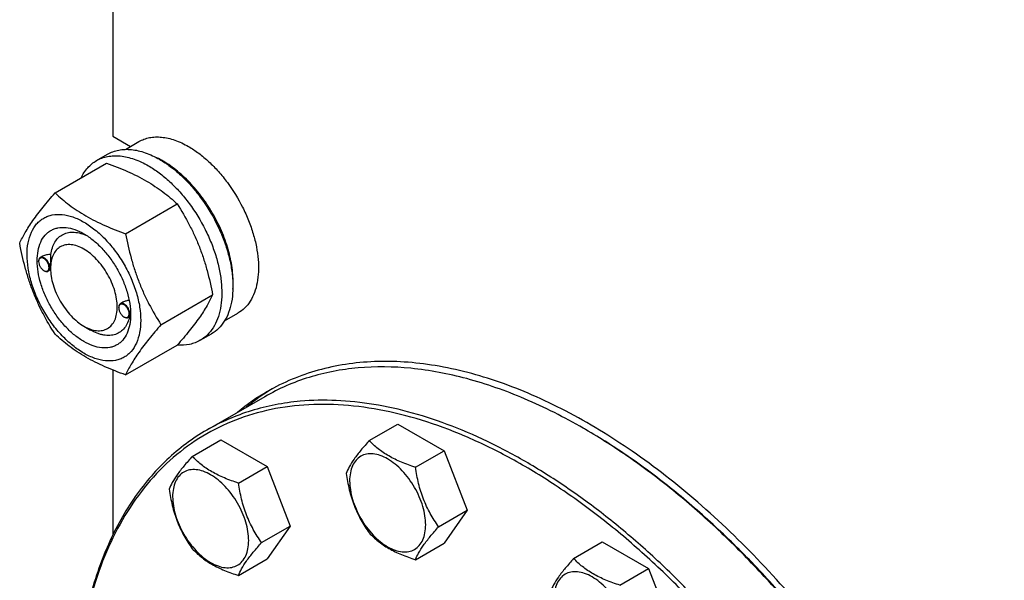
# Model space of a CAD drawing. Units: millimetres. Extents: x 0 to 7000, y -5 to 4950.
# Drawn here: x 4902 to 5215, y 1616 to 1795 of the extents above; entities that cross this region are included whole.
import ezdxf

# ---------------------------------------------------------------- set-up
doc = ezdxf.new("R2010")
doc.units = ezdxf.units.MM
doc.header["$LTSCALE"] = 385
doc.layers.get('0').update_dxf_attribs({"linetype": 'CONTINUOUS'})

msp = doc.modelspace()

# ---------------------------------------------------------------- linework, layer by layer
at = {"color": 7, "linetype": 'Continuous'}
for p, q in [((4931.464, 1917.611), (4931.464, 1757.647)), ((4931.464, 1757.647), (4937.087, 1754.4)), ((4935.479, 1753.472), (4939.756, 1755.941)), ((4926.278, 1749.892), (4929.813, 1751.933)), ((4913.091, 1739.59), (4929.505, 1749.067)), ((4935.544, 1726.627), (4951.959, 1736.104)), ((4909.11, 1719.458), (4908.4, 1719.048)), ((4907.882, 1717.781), (4907.882, 1717.904)), ((4911.665, 1715.597), (4911.665, 1716.005)), ((4909.544, 1714.903), (4909.65, 1714.842)), ((4911.672, 1715.164), (4910.9, 1714.718)), ((4946.771, 1697.691), (4963.186, 1707.168)), ((4933.338, 1703.085), (4933.338, 1703.207)), ((4934.688, 1704.832), (4933.856, 1704.352)), ((4935, 1700.207), (4935.106, 1700.145)), ((4937.066, 1700.431), (4936.356, 1700.022)), ((4937.116, 1700.901), (4937.116, 1700.907)), ((4966.979, 1698.912), (4971.256, 1701.381)), ((4922.271, 1697.227), (4922.272, 1697.226)), ((4922.271, 1697.226), (4924.393, 1696.001)), ((4959.278, 1692.734), (4962.813, 1694.775)), ((4935.544, 1681.719), (4951.959, 1691.196)), ((4931.464, 1683.275), (4931.464, 1630.849)), ((4979.768, 1674.8), (4961.384, 1664.186)), ((5012.99, 1660.837), (5022.093, 1666.093)), ((5022.093, 1666.093), (5036.79, 1657.607)), ((4956.725, 1655.811), (4965.827, 1661.066)), ((4965.827, 1661.066), (4980.524, 1652.581)), ((5027.687, 1652.352), (5036.79, 1657.607)), ((5036.79, 1657.607), (5044.138, 1638.668)), ((4971.422, 1647.326), (4980.524, 1652.581)), ((4980.524, 1652.581), (4987.873, 1633.642)), ((5035.036, 1633.413), (5044.138, 1638.668)), ((5044.138, 1638.668), (5036.79, 1628.213)), ((4978.77, 1628.386), (4987.873, 1633.642)), ((4987.873, 1633.642), (4980.524, 1623.187)), ((5027.687, 1622.958), (5036.79, 1628.213)), ((5077.96, 1623.328), (5087.062, 1628.583)), ((5087.062, 1628.583), (5101.759, 1620.098)), ((4971.422, 1617.932), (4980.524, 1623.187)), ((5092.657, 1614.843), (5101.759, 1620.098)), ((5101.759, 1620.098), (5109.108, 1601.158))]:
    msp.add_line(p, q, dxfattribs=at)
for centre, radius, start, end in [((4933.394, 1725.415), 28.08, 59.97503, 64.46013), ((4909.99, 1717.782), 2.108, 176.69845, 180.02792), ((4910.599, 1716.729), 2.108, 239.97177, 243.30149), ((4910.541, 1716.616), 1.982, 243.32837, 244.05744), ((4935.446, 1703.086), 2.108, 176.69845, 180.02792), ((4936.055, 1702.032), 2.108, 239.97177, 243.30149), ((4935.997, 1701.92), 1.982, 243.32837, 244.05744), ((4926.34, 1701.224), 10.781, 358.31371, 359.18584), ((5014.825, 1617.363), 68.27, 120.00731, 129.79878), ((5017.728, 1618.894), 68.397, 121.39087, 129.7915), ((4985.204, 1498.815), 191.63, 59.75529, 59.99914)]:
    msp.add_arc(centre, radius, start, end, dxfattribs=at)
for points, knots in [([(4939.756, 1755.941), (4940.272, 1756.239), (4941.369, 1756.753), (4943.143, 1757.243), (4945.034, 1757.454), (4947.023, 1757.385), (4949.089, 1757.038), (4952, 1756.19), (4954.123, 1755.179), (4955.506, 1754.381)], [0, 0, 0, 0, 0.1080481, 0.218133, 0.3321078, 0.4515045, 0.5774648, 0.7107302, 1, 1, 1, 1]), ([(4929.813, 1751.933), (4930.355, 1752.245), (4931.503, 1752.783), (4933.362, 1753.297), (4935.343, 1753.518), (4937.426, 1753.446), (4939.591, 1753.083), (4942.641, 1752.193), (4944.865, 1751.135), (4946.313, 1750.299)], [0, 0, 0, 0, 0.1080481, 0.218133, 0.3321078, 0.4515045, 0.5774648, 0.7107301, 1, 1, 1, 1]), ([(4955.506, 1754.381), (4956.638, 1753.728), (4958.886, 1752.225), (4962.07, 1749.546), (4965.113, 1746.421), (4968.922, 1741.719), (4972.143, 1736.478), (4974.659, 1730.913), (4976.134, 1726.697), (4977.169, 1722.522), (4977.741, 1718.478), (4977.839, 1714.647), (4977.457, 1711.109), (4976.6, 1707.936), (4975.276, 1705.197), (4973.504, 1702.957), (4972.032, 1701.83), (4971.256, 1701.381)], [0, 0, 0, 0, 0.0624015, 0.1287592, 0.198372, 0.2703695, 0.4173875, 0.4904333, 0.5617408, 0.6303584, 0.6954654, 0.7564313, 0.8128857, 0.8648021, 0.9125916, 0.9571797, 1, 1, 1, 1]), ([(4921.355, 1744.362), (4921.909, 1745.524), (4922.95, 1747.155), (4924.755, 1748.897), (4925.757, 1749.591), (4926.278, 1749.892)], [0, 0, 0, 0, 0.5151424, 0.7596716, 1, 1, 1, 1]), ([(4926.278, 1749.892), (4926.819, 1750.204), (4927.968, 1750.742), (4929.826, 1751.256), (4931.808, 1751.477), (4933.891, 1751.405), (4936.056, 1751.041), (4939.106, 1750.152), (4941.329, 1749.094), (4942.778, 1748.257)], [0, 0, 0, 0, 0.1080481, 0.218133, 0.3321078, 0.4515045, 0.5774648, 0.7107301, 1, 1, 1, 1]), ([(4946.313, 1750.299), (4947.499, 1749.614), (4949.854, 1748.04), (4953.19, 1745.233), (4956.379, 1741.959), (4960.368, 1737.034), (4963.743, 1731.543), (4966.379, 1725.713), (4967.924, 1721.296), (4969.008, 1716.923), (4969.608, 1712.685), (4969.71, 1708.672), (4969.31, 1704.966), (4968.412, 1701.642), (4967.025, 1698.772), (4965.169, 1696.425), (4963.627, 1695.245), (4962.813, 1694.775)], [0, 0, 0, 0, 0.0624015, 0.1287592, 0.198372, 0.2703695, 0.4173875, 0.4904333, 0.5617408, 0.6303584, 0.6954654, 0.7564313, 0.8128857, 0.8648021, 0.9125916, 0.9571797, 1, 1, 1, 1]), ([(4969.634, 1708.951), (4969.775, 1710.734), (4969.689, 1714.501), (4968.639, 1720.252), (4966.707, 1726.158), (4963.974, 1731.973), (4960.554, 1737.457), (4956.587, 1742.381), (4952.24, 1746.542), (4949.058, 1748.796), (4947.445, 1749.727)], [0, 0, 0, 0, 0.1106932, 0.2317853, 0.3607509, 0.4942648, 0.6285874, 0.7599082, 0.8846838, 1, 1, 1, 1]), ([(4929.505, 1749.067), (4931.734, 1748.267), (4936.041, 1746.585), (4941.146, 1744.042), (4944.859, 1741.752), (4948.201, 1739.397), (4950.51, 1737.449), (4951.959, 1736.104)], [0, 0, 0, 0, 0.2719997, 0.5306563, 0.653842, 0.7728509, 1, 1, 1, 1]), ([(4942.778, 1748.257), (4943.964, 1747.573), (4946.319, 1745.999), (4949.654, 1743.192), (4952.843, 1739.918), (4956.833, 1734.993), (4960.208, 1729.502), (4962.843, 1723.671), (4964.388, 1719.255), (4965.472, 1714.882), (4966.072, 1710.644), (4966.174, 1706.631), (4965.775, 1702.924), (4964.877, 1699.601), (4963.49, 1696.731), (4961.634, 1694.384), (4960.091, 1693.204), (4959.278, 1692.734)], [0, 0, 0, 0, 0.0624015, 0.1287592, 0.198372, 0.2703695, 0.4173875, 0.4904333, 0.5617408, 0.6303584, 0.6954654, 0.7564313, 0.8128857, 0.8648021, 0.9125916, 0.9571797, 1, 1, 1, 1]), ([(4901.864, 1723.618), (4902.396, 1724.769), (4903.688, 1727.232), (4906.176, 1731.044), (4909.374, 1735.225), (4911.793, 1738.093), (4913.091, 1739.59)], [0, 0, 0, 0, 0.1941909, 0.4252957, 0.6965305, 1, 1, 1, 1]), ([(4913.091, 1739.59), (4914.54, 1738.245), (4916.848, 1736.297), (4920.19, 1733.943), (4923.903, 1731.652), (4929.009, 1729.109), (4933.316, 1727.427), (4935.544, 1726.627)], [0, 0, 0, 0, 0.2271491, 0.346158, 0.4693437, 0.7280003, 1, 1, 1, 1]), ([(4951.959, 1736.104), (4953.32, 1733.962), (4955.254, 1730.654), (4957.501, 1726.045), (4959.014, 1722.449), (4960.332, 1718.742), (4961.837, 1713.67), (4962.696, 1709.78), (4963.186, 1707.168)], [0, 0, 0, 0, 0.2436833, 0.367313, 0.492146, 0.61806, 0.7448401, 1, 1, 1, 1]), ([(4904.205, 1719.904), (4904.205, 1721.199), (4904.401, 1723.662), (4905.397, 1727.043), (4906.828, 1729.375), (4908.273, 1730.797), (4909.476, 1731.637), (4910.805, 1732.259), (4912.759, 1732.8), (4915.494, 1732.872), (4918.921, 1732.044), (4922.446, 1730.367), (4925.951, 1727.909), (4929.313, 1724.764), (4932.411, 1721.047), (4935.128, 1716.896), (4937.364, 1712.468), (4939.034, 1707.927), (4940.077, 1703.443), (4940.339, 1700.471), (4940.339, 1699.043)], [0, 0, 0, 0, 0.0603605, 0.1143581, 0.1629258, 0.1858965, 0.2084422, 0.2309879, 0.2539585, 0.3025258, 0.3565229, 0.4168828, 0.483448, 0.5552712, 0.630872, 0.7084408, 0.7860096, 0.8616107, 0.9334343, 1, 1, 1, 1]), ([(4922.272, 1692.327), (4921.255, 1692.914), (4919.247, 1694.322), (4916.485, 1696.906), (4913.939, 1699.962), (4911.705, 1703.373), (4909.868, 1707.013), (4908.495, 1710.745), (4907.638, 1714.431), (4907.329, 1717.936), (4907.584, 1721.134), (4908.402, 1723.914), (4909.578, 1725.831), (4910.766, 1727), (4911.755, 1727.69), (4912.847, 1728.201), (4914.453, 1728.646), (4916.701, 1728.705), (4919.517, 1728.025), (4921.35, 1727.152), (4922.272, 1726.62)], [0, 0, 0, 0, 0.066565, 0.1383882, 0.2139891, 0.2915579, 0.3691267, 0.4447278, 0.5165514, 0.5831171, 0.6434776, 0.6974752, 0.7460429, 0.7690136, 0.7915593, 0.814105, 0.8370756, 0.8856429, 0.93964, 1, 1, 1, 1]), ([(4911.787, 1720.012), (4911.882, 1720.738), (4912.174, 1722.114), (4912.989, 1723.969), (4914.148, 1725.457), (4915.626, 1726.515), (4917.364, 1727.096), (4919.291, 1727.186), (4921.342, 1726.801), (4922.693, 1726.267), (4923.374, 1725.937)], [0, 0, 0, 0, 0.1391448, 0.2655222, 0.3820052, 0.4934697, 0.6060248, 0.7254974, 0.8561032, 1, 1, 1, 1]), ([(4922.272, 1726.62), (4923.289, 1726.033), (4925.297, 1724.626), (4928.059, 1722.041), (4930.605, 1718.986), (4932.839, 1715.574), (4934.676, 1711.935), (4936.049, 1708.202), (4936.906, 1704.517), (4937.121, 1702.075), (4937.121, 1700.901)], [0, 0, 0, 0, 0.1141547, 0.2373263, 0.3669759, 0.4999999, 0.6330239, 0.7626735, 0.8858451, 1, 1, 1, 1]), ([(4935.544, 1726.627), (4936.034, 1724.015), (4936.894, 1720.125), (4938.398, 1715.053), (4939.717, 1711.346), (4941.23, 1707.751), (4943.476, 1703.141), (4945.411, 1699.834), (4946.771, 1697.691)], [0, 0, 0, 0, 0.2551599, 0.38194, 0.507854, 0.632687, 0.7563167, 1, 1, 1, 1]), ([(4913.091, 1694.683), (4911.73, 1696.825), (4909.795, 1700.133), (4907.549, 1704.742), (4906.036, 1708.338), (4904.718, 1712.044), (4903.213, 1717.117), (4902.354, 1721.006), (4901.864, 1723.618)], [0, 0, 0, 0, 0.2436833, 0.367313, 0.492146, 0.61806, 0.7448401, 1, 1, 1, 1]), ([(4922.272, 1721.721), (4921.613, 1722.101), (4920.304, 1722.726), (4918.292, 1723.211), (4916.402, 1723.163), (4914.72, 1722.553), (4913.351, 1721.401), (4912.365, 1719.789), (4911.779, 1717.803), (4911.665, 1716.357), (4911.665, 1715.597)], [0, 0, 0, 0, 0.1449137, 0.2745328, 0.3911175, 0.5000001, 0.6088844, 0.7254738, 0.8550994, 1, 1, 1, 1]), ([(4922.272, 1697.226), (4922.93, 1696.846), (4924.239, 1696.222), (4926.252, 1695.737), (4928.142, 1695.785), (4929.823, 1696.394), (4931.192, 1697.546), (4932.179, 1699.158), (4932.764, 1701.144), (4932.946, 1703.429), (4932.726, 1705.933), (4932.113, 1708.566), (4931.133, 1711.232), (4929.82, 1713.832), (4928.225, 1716.269), (4926.406, 1718.451), (4924.433, 1720.298), (4922.998, 1721.302), (4922.272, 1721.721)], [0, 0, 0, 0, 0.0603874, 0.1144016, 0.1629843, 0.2083573, 0.2537303, 0.3023134, 0.3563282, 0.416708, 0.4832948, 0.5551413, 0.6307665, 0.7083599, 0.7859534, 0.8615784, 0.9334244, 1, 1, 1, 1]), ([(4940.339, 1699.043), (4940.339, 1697.748), (4940.142, 1695.286), (4939.147, 1691.905), (4937.716, 1689.572), (4936.271, 1688.151), (4935.068, 1687.311), (4933.739, 1686.689), (4931.785, 1686.148), (4929.05, 1686.075), (4925.623, 1686.904), (4922.098, 1688.581), (4918.593, 1691.038), (4915.231, 1694.183), (4912.133, 1697.901), (4909.416, 1702.051), (4907.18, 1706.48), (4905.51, 1711.021), (4904.467, 1715.504), (4904.205, 1718.476), (4904.205, 1719.904)], [0, 0, 0, 0, 0.0603605, 0.1143581, 0.1629258, 0.1858965, 0.2084422, 0.2309879, 0.2539585, 0.3025258, 0.3565229, 0.4168828, 0.483448, 0.5552712, 0.630872, 0.7084408, 0.7860096, 0.8616107, 0.9334343, 1, 1, 1, 1]), ([(4908.4, 1719.048), (4908.318, 1719.001), (4908.163, 1718.871), (4907.999, 1718.602), (4907.901, 1718.272), (4907.882, 1718.031), (4907.882, 1717.904)], [0, 0, 0, 0, 0.2177726, 0.4509521, 0.7102015, 1, 1, 1, 1]), ([(4911.206, 1715.863), (4911.206, 1716.129), (4911.108, 1716.691), (4910.765, 1717.484), (4910.26, 1718.19), (4909.737, 1718.647), (4909.295, 1718.875), (4908.984, 1718.965), (4908.689, 1718.975), (4908.423, 1718.902), (4908.199, 1718.746), (4908.031, 1718.518), (4907.923, 1718.229), (4907.892, 1718.016), (4907.886, 1717.904)], [0, 0, 0, 0, 0.1380514, 0.2909694, 0.4445244, 0.5842888, 0.6458683, 0.701162, 0.7508377, 0.7967615, 0.841859, 0.8893249, 0.9416189, 1, 1, 1, 1]), ([(4911.418, 1715.863), (4911.418, 1716.076), (4911.358, 1716.526), (4911.135, 1717.185), (4910.791, 1717.821), (4910.354, 1718.38), (4909.86, 1718.818), (4909.344, 1719.1), (4908.839, 1719.201), (4908.525, 1719.12), (4908.4, 1719.048)], [0, 0, 0, 0, 0.1288199, 0.2705665, 0.4178819, 0.5623849, 0.6962005, 0.8135929, 0.9130649, 1, 1, 1, 1]), ([(4911.787, 1720.012), (4911.319, 1720.031), (4910.394, 1719.973), (4909.5, 1719.684), (4909.109, 1719.458)], [0, 0, 0, 0, 0.5095283, 1, 1, 1, 1]), ([(4911.665, 1716.005), (4911.665, 1716.369), (4911.688, 1717.106), (4911.737, 1718.171), (4911.776, 1719.143), (4911.787, 1719.742), (4911.787, 1720.012)], [0, 0, 0, 0, 0.2721238, 0.5516041, 0.7976783, 1, 1, 1, 1]), ([(4907.882, 1717.781), (4907.882, 1717.509), (4907.984, 1716.935), (4908.34, 1716.127), (4908.862, 1715.415), (4909.308, 1715.039), (4909.544, 1714.903)], [0, 0, 0, 0, 0.237219, 0.4999999, 0.7627808, 1, 1, 1, 1]), ([(4909.674, 1714.834), (4909.772, 1714.786), (4909.966, 1714.711), (4910.26, 1714.665), (4910.533, 1714.695), (4910.773, 1714.804), (4910.967, 1714.987), (4911.106, 1715.234), (4911.189, 1715.533), (4911.206, 1715.749), (4911.206, 1715.863)], [0, 0, 0, 0, 0.1405243, 0.2668086, 0.3817926, 0.4910765, 0.6019304, 0.7211384, 0.853216, 1, 1, 1, 1]), ([(4910.9, 1714.718), (4910.982, 1714.766), (4911.137, 1714.896), (4911.301, 1715.164), (4911.399, 1715.495), (4911.418, 1715.736), (4911.418, 1715.863)], [0, 0, 0, 0, 0.2177725, 0.4509517, 0.710201, 1, 1, 1, 1]), ([(4911.665, 1715.597), (4911.665, 1714.758), (4911.818, 1713.014), (4912.431, 1710.382), (4913.411, 1707.716), (4914.724, 1705.116), (4916.319, 1702.679), (4918.138, 1700.497), (4920.111, 1698.651), (4921.545, 1697.646), (4922.271, 1697.227)], [0, 0, 0, 0, 0.1141585, 0.2373327, 0.3669839, 0.5000092, 0.6330345, 0.7626858, 0.8858598, 1, 1, 1, 1]), ([(4909.65, 1714.842), (4909.76, 1714.779), (4909.978, 1714.675), (4910.313, 1714.594), (4910.628, 1714.602), (4910.818, 1714.671), (4910.9, 1714.718)], [0, 0, 0, 0, 0.2897994, 0.5490489, 0.7822279, 1, 1, 1, 1]), ([(4963.186, 1707.168), (4962.654, 1706.018), (4961.362, 1703.555), (4958.874, 1699.742), (4955.676, 1695.561), (4953.257, 1692.693), (4951.959, 1691.196)], [0, 0, 0, 0, 0.1941909, 0.4252957, 0.6965305, 1, 1, 1, 1]), ([(4933.856, 1704.352), (4933.773, 1704.304), (4933.619, 1704.174), (4933.455, 1703.906), (4933.357, 1703.575), (4933.338, 1703.334), (4933.338, 1703.207)], [0, 0, 0, 0, 0.2177726, 0.4509521, 0.7102015, 1, 1, 1, 1]), ([(4933.338, 1703.085), (4933.338, 1702.812), (4933.44, 1702.238), (4933.796, 1701.431), (4934.318, 1700.719), (4934.764, 1700.343), (4935, 1700.207)], [0, 0, 0, 0, 0.237219, 0.4999999, 0.7627808, 1, 1, 1, 1]), ([(4936.662, 1701.166), (4936.662, 1701.432), (4936.564, 1701.994), (4936.221, 1702.787), (4935.716, 1703.493), (4935.193, 1703.95), (4934.751, 1704.178), (4934.44, 1704.268), (4934.145, 1704.279), (4933.878, 1704.206), (4933.655, 1704.05), (4933.487, 1703.821), (4933.378, 1703.533), (4933.348, 1703.32), (4933.342, 1703.207)], [0, 0, 0, 0, 0.1380514, 0.2909694, 0.4445244, 0.5842888, 0.6458683, 0.701162, 0.7508377, 0.7967615, 0.841859, 0.8893249, 0.9416189, 1, 1, 1, 1]), ([(4936.874, 1701.166), (4936.874, 1701.38), (4936.814, 1701.829), (4936.591, 1702.489), (4936.247, 1703.124), (4935.81, 1703.683), (4935.316, 1704.121), (4934.8, 1704.403), (4934.295, 1704.504), (4933.981, 1704.424), (4933.856, 1704.352)], [0, 0, 0, 0, 0.1288199, 0.2705665, 0.4178819, 0.5623849, 0.6962005, 0.8135929, 0.9130649, 1, 1, 1, 1]), ([(4936.655, 1705.433), (4936.309, 1705.398), (4935.628, 1705.267), (4934.984, 1705.003), (4934.688, 1704.832)], [0, 0, 0, 0, 0.5051491, 1, 1, 1, 1]), ([(4937.121, 1700.901), (4937.121, 1699.836), (4936.96, 1697.813), (4936.142, 1695.034), (4934.966, 1693.116), (4933.778, 1691.948), (4932.789, 1691.258), (4931.697, 1690.746), (4930.091, 1690.302), (4927.843, 1690.242), (4925.027, 1690.923), (4923.194, 1691.795), (4922.272, 1692.327)], [0, 0, 0, 0, 0.1447906, 0.274318, 0.3908201, 0.4459214, 0.5000029, 0.5540843, 0.6091851, 0.7256858, 0.8552113, 1, 1, 1, 1]), ([(4936.806, 1700.28), (4936.655, 1699.601), (4936.252, 1698.323), (4935.268, 1696.646), (4933.951, 1695.365), (4932.343, 1694.538), (4930.511, 1694.197), (4928.892, 1694.311), (4927.554, 1694.618), (4926.122, 1695.095), (4925.076, 1695.606), (4924.393, 1696.001)], [0, 0, 0, 0, 0.1318951, 0.2522761, 0.3649969, 0.4756328, 0.590293, 0.7140828, 0.7805641, 0.8503525, 1, 1, 1, 1]), ([(4935.106, 1700.145), (4935.216, 1700.082), (4935.434, 1699.978), (4935.769, 1699.897), (4936.084, 1699.905), (4936.273, 1699.974), (4936.356, 1700.022)], [0, 0, 0, 0, 0.2897994, 0.5490489, 0.7822279, 1, 1, 1, 1]), ([(4935.13, 1700.137), (4935.228, 1700.09), (4935.422, 1700.014), (4935.716, 1699.968), (4935.989, 1699.998), (4936.229, 1700.107), (4936.423, 1700.291), (4936.562, 1700.538), (4936.645, 1700.836), (4936.662, 1701.053), (4936.662, 1701.166)], [0, 0, 0, 0, 0.1405243, 0.2668086, 0.3817926, 0.4910765, 0.6019304, 0.7211384, 0.853216, 1, 1, 1, 1]), ([(4936.356, 1700.022), (4936.438, 1700.069), (4936.593, 1700.199), (4936.757, 1700.467), (4936.855, 1700.798), (4936.874, 1701.039), (4936.874, 1701.166)], [0, 0, 0, 0, 0.2177725, 0.4509517, 0.710201, 1, 1, 1, 1]), ([(4937.065, 1700.431), (4937.073, 1700.437), (4937.079, 1700.458), (4937.087, 1700.496), (4937.094, 1700.545), (4937.1, 1700.604), (4937.106, 1700.683), (4937.112, 1700.782), (4937.115, 1700.861), (4937.116, 1700.901)], [0, 0, 0, 0, 0.0617094, 0.12425, 0.2493404, 0.3744489, 0.4995596, 0.7497782, 1, 1, 1, 1]), ([(4946.771, 1697.691), (4945.474, 1696.194), (4943.054, 1693.326), (4939.856, 1689.146), (4937.369, 1685.333), (4936.077, 1682.87), (4935.544, 1681.719)], [0, 0, 0, 0, 0.3034695, 0.5747043, 0.8058091, 1, 1, 1, 1]), ([(4935.544, 1681.719), (4933.316, 1682.519), (4929.009, 1684.201), (4923.903, 1686.744), (4920.19, 1689.035), (4916.848, 1691.389), (4914.54, 1693.337), (4913.091, 1694.683)], [0, 0, 0, 0, 0.2719997, 0.5306563, 0.653842, 0.7728509, 1, 1, 1, 1]), ([(4959.278, 1692.734), (4958.755, 1692.432), (4957.648, 1691.91), (4955.226, 1691.217), (4953.285, 1691.134), (4951.996, 1691.238)], [0, 0, 0, 0, 0.2402606, 0.4847529, 1, 1, 1, 1]), ([(5009.423, 1683.955), (5006.755, 1683.716), (5001.5, 1682.984), (4993.848, 1681.079), (4986.57, 1678.39), (4981.979, 1676.077), (4979.768, 1674.8)], [0, 0, 0, 0, 0.2569772, 0.5080563, 0.7550669, 1, 1, 1, 1]), ([(5226.329, 1417.17), (5226.329, 1425.612), (5225.185, 1443.044), (5220.479, 1469.512), (5212.827, 1496.633), (5202.394, 1523.827), (5189.401, 1550.518), (5174.126, 1576.136), (5156.894, 1600.135), (5138.073, 1622.003), (5118.061, 1641.276), (5097.282, 1657.544), (5079.356, 1668.511), (5065.015, 1675.39), (5051.36, 1680.761), (5037.682, 1684.393), (5024.258, 1685.972), (5014.703, 1686.122), (5005.508, 1685.26), (4996.723, 1683.386), (4988.402, 1680.509), (4983.183, 1677.926), (4980.682, 1676.483)], [0, 0, 0, 0, 0.0623775, 0.1287095, 0.1982952, 0.2702645, 0.3436343, 0.4173585, 0.4903755, 0.5616548, 0.6302453, 0.6953265, 0.7562683, 0.7850763, 0.8127376, 0.8646334, 0.889018, 0.9124654, 0.935108, 0.9571114, 0.9786699, 1, 1, 1, 1]), ([(5081.021, 1664.77), (5074.985, 1668.255), (5062.952, 1674.356), (5044.539, 1680.865), (5026.695, 1684.289), (5015.001, 1684.453), (5009.423, 1683.955)], [0, 0, 0, 0, 0.2780737, 0.5367146, 0.7765976, 1, 1, 1, 1]), ([(4990.685, 1672.021), (4986.689, 1671.664), (4978.853, 1670.372), (4967.678, 1666.574), (4957.434, 1660.986), (4948.243, 1653.673), (4940.204, 1644.723), (4933.394, 1634.241), (4927.872, 1622.343), (4925.157, 1613.795), (4924.008, 1609.344)], [0, 0, 0, 0, 0.1227726, 0.2419244, 0.3596113, 0.4781269, 0.5996863, 0.7262317, 0.8593056, 1, 1, 1, 1]), ([(4991.038, 1673.34), (4988.37, 1673.102), (4983.115, 1672.37), (4975.464, 1670.465), (4968.185, 1667.776), (4963.594, 1665.463), (4961.384, 1664.186)], [0, 0, 0, 0, 0.2569765, 0.5080559, 0.7550667, 1, 1, 1, 1]), ([(5133.167, 1304.794), (5137.123, 1305.148), (5144.883, 1306.421), (5155.956, 1310.154), (5166.119, 1315.64), (5175.254, 1322.818), (5183.265, 1331.605), (5190.075, 1341.898), (5195.627, 1353.588), (5199.877, 1366.556), (5202.794, 1380.678), (5204.355, 1395.82), (5204.549, 1411.84), (5203.377, 1428.588), (5200.851, 1445.904), (5196.996, 1463.624), (5191.848, 1481.581), (5185.457, 1499.602), (5177.884, 1517.516), (5169.202, 1535.152), (5159.493, 1552.34), (5148.85, 1568.916), (5137.376, 1584.722), (5125.179, 1599.607), (5112.377, 1613.428), (5099.092, 1626.053), (5085.449, 1637.361), (5071.578, 1647.246), (5057.611, 1655.612), (5043.676, 1662.38), (5029.905, 1667.482), (5016.424, 1670.867), (5003.362, 1672.495), (4994.815, 1672.39), (4990.685, 1672.021)], [0, 0, 0, 0, 0.0234516, 0.0462147, 0.0686923, 0.0913135, 0.1144941, 0.1386006, 0.1639261, 0.1906807, 0.2189922, 0.2489132, 0.2804317, 0.31348, 0.3479446, 0.3836739, 0.4204858, 0.4581737, 0.4965127, 0.5352644, 0.5741824, 0.6130171, 0.6515205, 0.6894511, 0.7265788, 0.7626904, 0.7975948, 0.8311296, 0.8631676, 0.8936252, 0.9224704, 0.9497334, 0.9755159, 1, 1, 1, 1]), ([(5163.883, 1313.445), (5166.925, 1315.202), (5172.79, 1319.232), (5180.643, 1326.642), (5187.518, 1335.37), (5192.333, 1343.578), (5195.66, 1350.684), (5198.705, 1358.344), (5201.8, 1368.615), (5204.337, 1381.743), (5205.728, 1395.726), (5205.965, 1410.453), (5205.047, 1425.806), (5202.982, 1441.664), (5199.787, 1457.9), (5195.488, 1474.383), (5190.12, 1490.982), (5183.725, 1507.564), (5173.871, 1529.532), (5159.363, 1556.075), (5142.249, 1580.911), (5127.21, 1599.355), (5115.475, 1612.218), (5103.315, 1624.089), (5090.826, 1634.871), (5078.109, 1644.478), (5065.264, 1652.833), (5052.394, 1659.869), (5039.6, 1665.528), (5026.982, 1669.764), (5014.638, 1672.539), (5002.669, 1673.827), (4994.835, 1673.679), (4991.038, 1673.34)], [0, 0, 0, 0, 0.0219873, 0.0443242, 0.0673333, 0.0912898, 0.1036988, 0.1164201, 0.1428542, 0.1706946, 0.1999774, 0.2306904, 0.2627797, 0.2961564, 0.3307021, 0.3662741, 0.4027097, 0.4398307, 0.4774467, 0.5533392, 0.6287861, 0.6658524, 0.7022165, 0.7377016, 0.7721465, 0.8054105, 0.8373778, 0.8679622, 0.8971135, 0.9248236, 0.9511334, 0.9761396, 1, 1, 1, 1]), ([(4961.384, 1664.186), (4959.097, 1662.866), (4954.656, 1659.941), (4948.508, 1654.773), (4942.889, 1648.841), (4936.034, 1639.819), (4928.944, 1626.63), (4925.184, 1615.069), (4923.684, 1608.979)], [0, 0, 0, 0, 0.1153407, 0.2317268, 0.3501573, 0.4715445, 0.7259447, 1, 1, 1, 1]), ([(5224.206, 1417.579), (5224.182, 1423.096), (5223.65, 1434.375), (5221.521, 1451.518), (5218.065, 1469.111), (5213.313, 1486.99), (5207.311, 1504.986), (5200.116, 1522.928), (5191.796, 1540.649), (5182.429, 1557.98), (5172.103, 1574.758), (5160.917, 1590.824), (5148.976, 1606.026), (5136.392, 1620.221), (5123.285, 1633.276), (5109.776, 1645.066), (5095.995, 1655.481), (5086.493, 1661.582), (5081.727, 1664.36)], [0, 0, 0, 0, 0.0559164, 0.1143084, 0.1749371, 0.2375084, 0.3016841, 0.3670922, 0.4333354, 0.5000003, 0.5666651, 0.6329083, 0.6983163, 0.762492, 0.8250632, 0.8856918, 0.9440837, 1, 1, 1, 1]), ([(5224.207, 1417.579), (5224.207, 1423.091), (5223.718, 1434.367), (5221.641, 1451.51), (5218.225, 1469.114), (5213.504, 1487.01), (5207.521, 1505.029), (5200.335, 1522.997), (5192.014, 1540.744), (5182.637, 1558.1), (5172.295, 1574.898), (5161.087, 1590.978), (5149.119, 1606.185), (5136.506, 1620.376), (5123.368, 1633.413), (5109.83, 1645.174), (5096.022, 1655.544), (5086.502, 1661.605), (5081.729, 1664.361)], [0, 0, 0, 0, 0.0558387, 0.1141797, 0.1747835, 0.2373538, 0.3015491, 0.3669928, 0.4332828, 0.5, 0.5667172, 0.6330072, 0.6984509, 0.7626462, 0.8252165, 0.8858203, 0.9441613, 1, 1, 1, 1]), ([(5012.99, 1660.837), (5012.088, 1659.833), (5010.422, 1657.923), (5008.263, 1655.158), (5006.675, 1652.688), (5005.922, 1651.106), (5005.642, 1650.383)], [0, 0, 0, 0, 0.3154011, 0.592108, 0.8188793, 1, 1, 1, 1]), ([(5027.687, 1652.352), (5026.179, 1652.833), (5023.276, 1653.86), (5019.859, 1655.497), (5017.427, 1657.021), (5015.298, 1658.594), (5013.868, 1659.92), (5012.99, 1660.837)], [0, 0, 0, 0, 0.2767709, 0.5375973, 0.6604127, 0.7780297, 1, 1, 1, 1]), ([(4956.725, 1655.811), (4955.823, 1654.807), (4954.156, 1652.896), (4951.997, 1650.131), (4950.409, 1647.662), (4949.657, 1646.079), (4949.376, 1645.357)], [0, 0, 0, 0, 0.3154011, 0.592108, 0.8188793, 1, 1, 1, 1]), ([(4971.422, 1647.326), (4969.913, 1647.807), (4967.011, 1648.833), (4963.593, 1650.471), (4961.161, 1651.995), (4959.033, 1653.568), (4957.602, 1654.893), (4956.725, 1655.811)], [0, 0, 0, 0, 0.2767709, 0.5375973, 0.6604127, 0.7780297, 1, 1, 1, 1]), ([(5030.926, 1634.048), (5030.926, 1635.004), (5030.751, 1636.993), (5030.053, 1639.994), (5028.935, 1643.033), (5027.439, 1645.997), (5025.62, 1648.775), (5023.547, 1651.263), (5021.297, 1653.368), (5018.951, 1655.012), (5016.592, 1656.135), (5014.297, 1656.689), (5012.144, 1656.634), (5010.226, 1655.939), (5008.666, 1654.626), (5007.542, 1652.788), (5006.874, 1650.525), (5006.743, 1648.877), (5006.743, 1648.01)], [0, 0, 0, 0, 0.0665867, 0.138433, 0.214058, 0.2916513, 0.3692445, 0.4448693, 0.5167151, 0.5833013, 0.6436803, 0.6976944, 0.746277, 0.7916498, 0.8370228, 0.8856058, 0.9396204, 1, 1, 1, 1]), ([(4974.661, 1629.022), (4974.661, 1629.978), (4974.486, 1631.967), (4973.788, 1634.968), (4972.67, 1638.007), (4971.173, 1640.971), (4969.355, 1643.749), (4967.282, 1646.236), (4965.031, 1648.342), (4962.685, 1649.986), (4960.326, 1651.109), (4958.032, 1651.663), (4955.878, 1651.608), (4953.961, 1650.913), (4952.4, 1649.6), (4951.276, 1647.762), (4950.608, 1645.499), (4950.477, 1643.851), (4950.477, 1642.984)], [0, 0, 0, 0, 0.0665867, 0.138433, 0.214058, 0.2916513, 0.3692445, 0.4448693, 0.5167151, 0.5833013, 0.6436803, 0.6976944, 0.746277, 0.7916498, 0.8370228, 0.8856058, 0.9396204, 1, 1, 1, 1]), ([(5005.642, 1650.383), (5005.894, 1648.649), (5006.526, 1645.215), (5008.051, 1640.246), (5010.23, 1635.631), (5012.038, 1632.798), (5012.99, 1631.443)], [0, 0, 0, 0, 0.2562209, 0.5096514, 0.7578208, 1, 1, 1, 1]), ([(5035.036, 1633.413), (5034.083, 1634.768), (5032.275, 1637.601), (5030.097, 1642.216), (5028.571, 1647.185), (5027.939, 1650.618), (5027.687, 1652.352)], [0, 0, 0, 0, 0.2421792, 0.4903486, 0.7437791, 1, 1, 1, 1]), ([(4978.77, 1628.386), (4977.818, 1629.741), (4976.01, 1632.574), (4973.831, 1637.189), (4972.306, 1642.158), (4971.674, 1645.592), (4971.422, 1647.326)], [0, 0, 0, 0, 0.2421792, 0.4903486, 0.7437791, 1, 1, 1, 1]), ([(5006.743, 1648.01), (5006.743, 1647.054), (5006.918, 1645.065), (5007.616, 1642.065), (5008.734, 1639.025), (5010.23, 1636.062), (5012.049, 1633.284), (5014.122, 1630.796), (5016.372, 1628.691), (5018.718, 1627.046), (5021.077, 1625.924), (5023.372, 1625.37), (5025.526, 1625.425), (5027.443, 1626.12), (5029.003, 1627.432), (5030.128, 1629.27), (5030.795, 1631.534), (5030.926, 1633.182), (5030.926, 1634.048)], [0, 0, 0, 0, 0.0665867, 0.138433, 0.214058, 0.2916513, 0.3692445, 0.4448693, 0.5167151, 0.5833013, 0.6436803, 0.6976944, 0.746277, 0.7916498, 0.8370228, 0.8856058, 0.9396204, 1, 1, 1, 1]), ([(4949.376, 1645.357), (4949.628, 1643.623), (4950.26, 1640.189), (4951.786, 1635.22), (4953.964, 1630.605), (4955.772, 1627.772), (4956.725, 1626.417)], [0, 0, 0, 0, 0.2562209, 0.5096514, 0.7578208, 1, 1, 1, 1]), ([(4950.477, 1642.984), (4950.477, 1642.028), (4950.653, 1640.039), (4951.35, 1637.039), (4952.468, 1633.999), (4953.965, 1631.035), (4955.783, 1628.257), (4957.856, 1625.77), (4960.107, 1623.665), (4962.453, 1622.02), (4964.812, 1620.897), (4967.106, 1620.343), (4969.26, 1620.398), (4971.177, 1621.094), (4972.738, 1622.406), (4973.862, 1624.244), (4974.53, 1626.508), (4974.661, 1628.155), (4974.661, 1629.022)], [0, 0, 0, 0, 0.0665867, 0.138433, 0.214058, 0.2916513, 0.3692445, 0.4448693, 0.5167151, 0.5833013, 0.6436803, 0.6976944, 0.746277, 0.7916498, 0.8370228, 0.8856058, 0.9396204, 1, 1, 1, 1]), ([(5012.99, 1631.443), (5013.868, 1630.526), (5015.298, 1629.2), (5017.427, 1627.627), (5019.859, 1626.103), (5023.276, 1624.466), (5026.179, 1623.439), (5027.687, 1622.958)], [0, 0, 0, 0, 0.2219703, 0.3395873, 0.4624027, 0.7232291, 1, 1, 1, 1]), ([(5027.687, 1622.958), (5027.968, 1623.681), (5028.72, 1625.263), (5030.308, 1627.733), (5032.467, 1630.498), (5034.134, 1632.408), (5035.036, 1633.413)], [0, 0, 0, 0, 0.1811207, 0.407892, 0.6845989, 1, 1, 1, 1]), ([(4971.422, 1617.932), (4971.702, 1618.655), (4972.455, 1620.237), (4974.043, 1622.707), (4976.202, 1625.472), (4977.868, 1627.382), (4978.77, 1628.386)], [0, 0, 0, 0, 0.1811207, 0.407892, 0.6845989, 1, 1, 1, 1]), ([(4956.725, 1626.417), (4957.602, 1625.499), (4959.033, 1624.174), (4961.161, 1622.6), (4963.593, 1621.077), (4967.011, 1619.439), (4969.913, 1618.413), (4971.422, 1617.932)], [0, 0, 0, 0, 0.2219703, 0.3395873, 0.4624027, 0.7232291, 1, 1, 1, 1]), ([(5077.96, 1623.328), (5077.058, 1622.324), (5075.391, 1620.413), (5073.232, 1617.648), (5071.645, 1615.178), (5070.892, 1613.596), (5070.612, 1612.873)], [0, 0, 0, 0, 0.3154011, 0.592108, 0.8188793, 1, 1, 1, 1]), ([(5092.657, 1614.843), (5091.149, 1615.324), (5088.246, 1616.35), (5084.829, 1617.987), (5082.397, 1619.511), (5080.268, 1621.085), (5078.837, 1622.41), (5077.96, 1623.328)], [0, 0, 0, 0, 0.2767709, 0.5375973, 0.6604127, 0.7780297, 1, 1, 1, 1]), ([(5095.896, 1596.539), (5095.896, 1597.495), (5095.721, 1599.484), (5095.023, 1602.484), (5093.905, 1605.524), (5092.409, 1608.488), (5090.59, 1611.266), (5088.517, 1613.753), (5086.266, 1615.858), (5083.921, 1617.503), (5081.562, 1618.626), (5079.267, 1619.179), (5077.113, 1619.125), (5075.196, 1618.429), (5073.636, 1617.117), (5072.511, 1615.279), (5071.844, 1613.015), (5071.713, 1611.368), (5071.713, 1610.501)], [0, 0, 0, 0, 0.0665867, 0.138433, 0.214058, 0.2916513, 0.3692445, 0.4448693, 0.5167151, 0.5833013, 0.6436803, 0.6976944, 0.746277, 0.7916498, 0.8370228, 0.8856058, 0.9396204, 1, 1, 1, 1])]:
    msp.add_open_spline(points, degree=3, knots=knots, dxfattribs=at)

doc.saveas('drawing.dxf')
